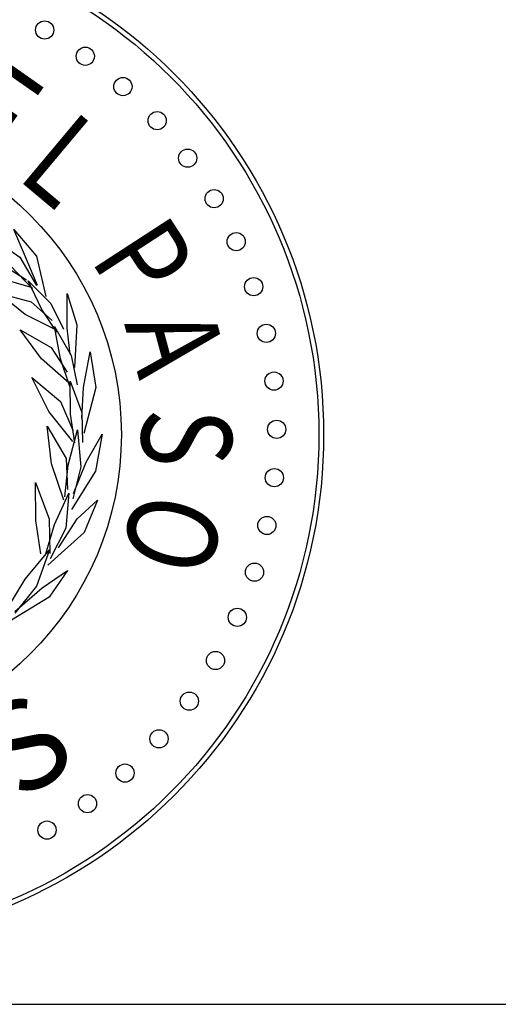
# Paper-space layout 'Layout1 (2)' of a CAD drawing. Units: inches. Extents: x -0.2 to 8.3, y -0.6 to 10.4.
# Drawn here: x 0.8 to 1.4, y -0.6 to 0.6 of the extents above; entities that cross this region are included whole.
import ezdxf
from ezdxf.enums import TextEntityAlignment as Align

# ---------------------------------------------------------------- set-up
doc = ezdxf.new("R2010")
doc.units = ezdxf.units.IN
doc.header["$MEASUREMENT"] = 0
doc.layers.add('PARKS_TITLE BLOCK', color=7, linetype='Continuous')
doc.styles.add('ROMANT', font='romant.shx')

psp = doc.layouts.new('Layout1 (2)')

# ---------------------------------------------------------------- linework, layer by layer
at = {"layer": 'PARKS_TITLE BLOCK', "color": 3, "linetype": 'Continuous'}
for p, q in [((0.84106, 0.30298), (0.86859, 0.27031)), ((0.85412, 0.2722), (0.84106, 0.30298)), ((0.81121, 0.2947), (0.84835, 0.2689)), ((0.84835, 0.2689), (0.86859, 0.23441)), ((0.86974, 0.23455), (0.85412, 0.2722)), ((0.86859, 0.27031), (0.88032, 0.22101)), ((0.8289, 0.25883), (0.85665, 0.24149)), ((0.86394, 0.23022), (0.83705, 0.25849)), ((0.86369, 0.23161), (0.82464, 0.24299)), ((0.85848, 0.23993), (0.8862, 0.21241)), ((0.87503, 0.20524), (0.85848, 0.23993)), ((0.82202, 0.22511), (0.86215, 0.21443)), ((0.85485, 0.19883), (0.82202, 0.22511)), ((0.90627, 0.22449), (0.91819, 0.18619)), ((0.90628, 0.18241), (0.90627, 0.22449)), ((0.86215, 0.21443), (0.88769, 0.19144)), ((0.89366, 0.17716), (0.87503, 0.20524)), ((0.8862, 0.21241), (0.90154, 0.18122)), ((0.89316, 0.17994), (0.85485, 0.19883)), ((0.89067, 0.18423), (0.9113, 0.14879)), ((0.89803, 0.14456), (0.89067, 0.18423)), ((0.90981, 0.15038), (0.90628, 0.18241)), ((0.91819, 0.18619), (0.91512, 0.13403)), ((0.84867, 0.18032), (0.88647, 0.15859)), ((0.87483, 0.14475), (0.84867, 0.18032)), ((0.88647, 0.15859), (0.90612, 0.12833)), ((0.90854, 0.11518), (0.87483, 0.14475)), ((0.90929, 0.11102), (0.89803, 0.14456)), ((0.9113, 0.14879), (0.9184, 0.11299)), ((0.92611, 0.10962), (0.93436, 0.15341)), ((0.93436, 0.15341), (0.94142, 0.10962)), ((0.86304, 0.12181), (0.89816, 0.09244)), ((0.8836, 0.08025), (0.86304, 0.12181)), ((0.90987, 0.11746), (0.92404, 0.07897)), ((0.91023, 0.07711), (0.90987, 0.11746)), ((0.92402, 0.07225), (0.92611, 0.10962)), ((0.94142, 0.10962), (0.92665, 0.05349)), ((0.89816, 0.09244), (0.91296, 0.05757)), ((0.91307, 0.04353), (0.8836, 0.08025)), ((0.9155, 0.04212), (0.91023, 0.07711)), ((0.92404, 0.07897), (0.9248, 0.04248)), ((0.88184, 0.06255), (0.90481, 0.02295)), ((0.88695, 0.01647), (0.88184, 0.06255)), ((0.90759, 0.01474), (0.91872, 0.05781)), ((0.91872, 0.05781), (0.92282, 0.01278)), ((0.92966, 0.01855), (0.94923, 0.05256)), ((0.94923, 0.05256), (0.94072, 0.00721)), ((0.90209, -0.02812), (0.88695, 0.01647)), ((0.90321, -0.02403), (0.90759, 0.01474)), ((0.90481, 0.02295), (0.90679, -0.01489)), ((0.92282, 0.01278), (0.91323, -0.0263)), ((0.91393, -0.01989), (0.92966, 0.01855)), ((0.94072, 0.00721), (0.9115, -0.03963)), ((0.86765, -0.00636), (0.88405, -0.05091)), ((0.86807, -0.05307), (0.86765, -0.00636)), ((0.89059, -0.05798), (0.90815, -0.01943)), ((0.90815, -0.01943), (0.90455, -0.06234)), ((0.91849, -0.05076), (0.94317, -0.02808)), ((0.94317, -0.02808), (0.927, -0.06777)), ((0.87417, -0.09357), (0.86807, -0.05307)), ((0.88007, -0.09362), (0.89059, -0.05798)), ((0.88405, -0.05091), (0.88494, -0.09315)), ((0.89571, -0.08631), (0.91849, -0.05076)), ((0.927, -0.06777), (0.88276, -0.10745)), ((0.90455, -0.06234), (0.88531, -0.09989)), ((0.85503, -0.12482), (0.88474, -0.08877)), ((0.88474, -0.08877), (0.86866, -0.13344)), ((0.87551, -0.13525), (0.90683, -0.11415)), ((0.90683, -0.11415), (0.88402, -0.14659)), ((0.83367, -0.15977), (0.85503, -0.12482)), ((0.84213, -0.16422), (0.87551, -0.13525)), ((0.86866, -0.13344), (0.84219, -0.16637)), ((0.88402, -0.14659), (0.83073, -0.17934))]:
    psp.add_line(p, q, dxfattribs=at)
at = {"layer": 'PARKS_TITLE BLOCK', "color": 1}
psp.add_line((-0.19658, -0.64458), (8.30342, -0.64458), dxfattribs=at)
at = {"layer": 'PARKS_TITLE BLOCK', "color": 1, "linetype": 'Continuous'}
for centre, radius in [((0.59616, 0.05207), 0.62388), ((0.59373, 0.05207), 0.37878)]:
    psp.add_circle(centre, radius, dxfattribs=at)
at = {"layer": 'PARKS_TITLE BLOCK', "color": 4, "linetype": 'Continuous'}
for centre, radius in [((0.59616, 0.05207), 0.61801), ((0.8787, 0.5468), 0.01114), ((0.92838, 0.51475), 0.01114), ((0.97444, 0.47768), 0.01114), ((1.01637, 0.43599), 0.01114), ((1.05371, 0.39016), 0.01114), ((1.08606, 0.34067), 0.01114), ((1.11306, 0.28807), 0.01114), ((1.13441, 0.23294), 0.01114), ((1.14988, 0.17587), 0.01114), ((1.1593, 0.11751), 0.01114), ((1.16257, 0.05847), 0.01114), ((1.15966, -0.00058), 0.01114), ((1.15058, -0.059), 0.01114), ((1.13545, -0.11616), 0.01114), ((1.11442, -0.17141), 0.01114), ((1.08774, -0.22417), 0.01114), ((1.05569, -0.27385), 0.01114), ((1.01862, -0.31991), 0.01114), ((0.97693, -0.36184), 0.01114), ((0.9311, -0.39919), 0.01114), ((0.88161, -0.43154), 0.01114)]:
    psp.add_circle(centre, radius, dxfattribs=at)

# ---------------------------------------------------------------- texts
at = {"layer": 'PARKS_TITLE BLOCK', "color": 1, "linetype": 'Continuous', "style": 'ROMANT', "width": 0.8}
for s, rotation, p in [('E', 325, (0.74274, 0.39426)), ('L', 320, (0.82092, 0.34006)), ('P', 303, (0.9044, 0.24805)), ('A', 285, (0.94254, 0.17892)), ('S', 270, (0.96297, 0.08431)), ('O', 255, (0.96005, -0.00319))]:
    psp.add_text(s, height=0.11025, rotation=rotation, dxfattribs=at).set_placement(p, align=Align.BOTTOM_LEFT)
at = {"layer": 'PARKS_TITLE BLOCK', "color": 1, "linetype": 'Continuous', "style": 'ROMANT'}
psp.add_text('S', height=0.11025, rotation=35, dxfattribs=at).set_placement((0.86903, -0.42621), align=Align.BOTTOM_LEFT)

doc.saveas('drawing.dxf')
